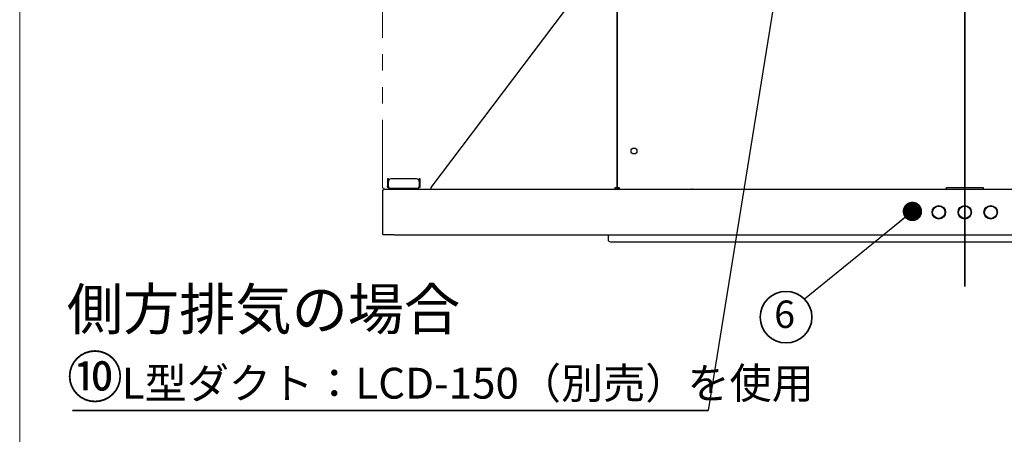
# Paper-space layout 'ﾓﾃﾞﾙ' of a CAD drawing. Units: millimetres. Extents: x 10 to 441, y 7 to 291.
# Drawn here: x 10 to 86, y 95 to 127 of the extents above; entities that cross this region are included whole.
import ezdxf

# ---------------------------------------------------------------- set-up
doc = ezdxf.new("R2010")
doc.units = ezdxf.units.MM
doc.linetypes.add('PHANTOM', pattern=[12.7, 6.35, -1.27, 1.27, -1.27, 1.27, -1.27])
doc.styles.add('SLDTEXTSTYLE0', font='TXT', dxfattribs={"width": 0.7, "bigfont": 'bigfont'})
doc.styles.get("Standard").update_dxf_attribs({"font": 'txt', "bigfont": 'bigfont'})
doc.dimstyles.new('SLDDIMSTYLE5', dxfattribs={"dimtxt": 0.18, "dimasz": 1.5, "dimexe": 0, "dimexo": 0.0625, "dimgap": 0, "dimtad": 0, "dimtih": 1, "dimtoh": 1, "dimdec": 0, "dimrnd": 1e-09, "dimzin": 0, "dimdsep": 46, "dimtxsty": 'Standard', "dimblk1": 'DOT', "dimblk2": 'DOT', "dimsah": 1, "dimcen": 0.09, "dimadec": 0, "dimazin": 0, "dimtfac": 1.5, "dimtdec": 0, "dimtofl": 0, "dimtmove": 0, "dimatfit": 3, "dimldrblk": 'DOT', "dimfxl": 1, "dimfrac": 2, "dimtolj": 1, "dimtzin": 0, "dimarcsym": 0})
doc.dimstyles.new('SLDDIMSTYLE6', dxfattribs={"dimtxt": 0.18, "dimasz": 3, "dimexe": 0, "dimexo": 0.0625, "dimgap": 0, "dimtad": 0, "dimtih": 1, "dimtoh": 1, "dimdec": 0, "dimrnd": 1e-09, "dimzin": 0, "dimdsep": 46, "dimtxsty": 'Standard', "dimblk1": 'NONE', "dimblk2": 'NONE', "dimsah": 1, "dimcen": 0.09, "dimadec": 0, "dimazin": 0, "dimtfac": 3, "dimtdec": 0, "dimtofl": 0, "dimtmove": 0, "dimatfit": 3, "dimldrblk": 'NONE', "dimfxl": 1, "dimfrac": 2, "dimtolj": 1, "dimtzin": 0, "dimarcsym": 0})

# ---------------------------------------------------------------- blocks, each defined once
blk = doc.blocks.new('様式_0')
at = {"color": 7, "linetype": 'Continuous', "lineweight": 18}
blk.add_line((0, 290.5), (0, 6.5), dxfattribs=at)
blk = doc.blocks.new('SW_NOTE_0_42')
at = {"color": 0, "linetype": 'Continuous', "lineweight": 35}
blk.add_circle((-1.435, -1.38), 1.991, dxfattribs=at)
at = {"color": 0, "linetype": 'Continuous', "lineweight": 35, "insert": (-1.545, -0.094), "char_height": 2.117, "attachment_point": 2, "style": 'SLDTEXTSTYLE0'}
blk.add_mtext('6', dxfattribs=at)
blk = doc.blocks.new('_Dot')
at = {"color": 0, "linetype": 'ByBlock', "lineweight": -2}
blk.add_line((-0.5, 0), (-1, 0), dxfattribs=at)
at = {"color": 0, "linetype": 'ByBlock', "const_width": 0.5}
blk.add_lwpolyline([(-0.25, 0, 1), (0.25, 0, 1)], format="xyb", close=True, dxfattribs=at)
blk = doc.blocks.new('SW_NOTE_0_44')
at = {"color": 0, "linetype": 'Continuous', "lineweight": 35}
blk.add_line((-49.014, 0), (0, 0), dxfattribs=at)
at = {"color": 0, "linetype": 'Continuous', "lineweight": 35, "attachment_point": 1, "style": 'SLDTEXTSTYLE0'}
for s, insert, char_height in [('側方排気の場合', (-49.439, 9.413), 3.175), ('⑩', (-49.439, 4.18), 3.175), ('L型ダクト：LCD-150（別売）を使用', (-45.206, 3.305), 2.38125)]:
    blk.add_mtext(s, dxfattribs=dict(at, insert=insert, char_height=char_height))
blk = doc.blocks.new('_None')

psp = doc.layouts.new('ﾓﾃﾞﾙ')

# ---------------------------------------------------------------- linework, layer by layer
at = {"color": 179, "linetype": 'Continuous', "lineweight": 35}
for p, q in [((82.653, 176.41), (82.652, 106.839)), ((55.852, 133.51), (55.852, 114.479))]:
    psp.add_line(p, q, dxfattribs=at)
at = {"color": 7, "linetype": 'PHANTOM', "lineweight": 18}
for p, q in [((37.777, 170.499), (37.777, 114.439)), ((37.777, 114.439), (37.897, 114.439)), ((37.897, 114.319), (37.897, 114.379)), ((37.904, 114.319), (37.897, 114.319)), ((37.904, 114.319), (127.4, 114.319))]:
    psp.add_line(p, q, dxfattribs=at)
at = {"color": 7, "linetype": 'Continuous', "lineweight": 25}
for p, q in [((55.942, 133.629), (41.502, 114.479)), ((38.157, 115.139), (38.157, 114.939)), ((38.217, 115.139), (38.157, 115.139)), ((38.157, 114.939), (38.157, 114.559)), ((38.217, 115.139), (38.217, 114.939)), ((38.217, 114.559), (38.217, 114.939)), ((40.397, 115.139), (38.417, 115.139)), ((40.597, 114.939), (40.597, 115.139)), ((40.657, 115.139), (40.597, 115.139)), ((40.597, 114.939), (40.597, 114.559)), ((40.657, 114.939), (40.657, 115.139)), ((40.657, 114.559), (40.657, 114.939)), ((37.777, 114.219), (37.777, 110.919)), ((37.906, 114.319), (37.856, 114.319)), ((38.217, 114.559), (38.157, 114.559)), ((38.277, 114.439), (40.537, 114.439)), ((126.617, 114.319), (38.687, 114.319)), ((40.657, 114.559), (40.597, 114.559)), ((41.502, 114.479), (41.502, 114.359)), ((41.502, 114.359), (55.702, 114.359)), ((55.702, 114.479), (56.002, 114.479)), ((55.702, 114.359), (55.702, 114.479)), ((55.852, 114.439), (55.852, 114.479)), ((56.002, 114.479), (56.002, 114.359)), ((56.002, 114.359), (81.217, 114.359)), ((61.659, 114.359), (61.597, 114.318)), ((81.235, 114.479), (84.07, 114.479)), ((84.087, 114.359), (109.302, 114.359)), ((37.906, 110.819), (37.856, 110.819)), ((38.687, 110.819), (126.617, 110.819)), ((55.152, 110.819), (55.152, 110.469)), ((56.752, 110.289), (108.552, 110.289))]:
    psp.add_line(p, q, dxfattribs=at)
for centre, radius in [((57.152, 117.299), 0.225), ((78.652, 112.569), 0.52), ((78.652, 112.569), 0.475), ((80.652, 112.569), 0.52), ((80.652, 112.569), 0.475), ((82.652, 112.569), 0.52), ((82.652, 112.569), 0.475), ((84.652, 112.569), 0.52), ((84.652, 112.569), 0.475)]:
    psp.add_circle(centre, radius, dxfattribs=at)
for centre, radius, start, end in [((38.417, 114.939), 0.2, 90, 180), ((40.397, 114.939), 0.2, 360, 90), ((55.332, 110.469), 0.18, 180, 270)]:
    psp.add_arc(centre, radius, start, end, dxfattribs=at)
for points in [[(37.777, 114.219), (37.778, 114.228), (37.779, 114.246), (37.791, 114.272), (37.808, 114.294), (37.824, 114.303), (37.832, 114.308)], [(38.687, 114.319), (38.609, 114.319), (38.453, 114.319), (38.234, 114.319), (38.042, 114.319), (37.951, 114.319), (37.906, 114.319)], [(37.833, 110.829), (37.825, 110.834), (37.809, 110.844), (37.791, 110.866), (37.78, 110.891), (37.778, 110.91), (37.777, 110.919)], [(37.877, 110.819), (37.87, 110.819), (37.854, 110.82), (37.84, 110.826), (37.833, 110.829)], [(38.677, 110.819), (38.6, 110.819), (38.445, 110.819), (38.23, 110.819), (38.04, 110.819), (37.951, 110.819), (37.906, 110.819)]]:
    psp.add_open_spline(points, degree=3, dxfattribs=at)
for points, knots in [([(37.832, 114.308), (37.839, 114.311), (37.847, 114.315), (37.855, 114.316), (37.856, 114.316)], [0, 0, 0, 0, 0.924007, 1, 1, 1, 1]), ([(38.277, 114.439), (38.264, 114.44), (38.236, 114.443), (38.199, 114.465), (38.171, 114.497), (38.159, 114.531), (38.158, 114.552), (38.157, 114.559)], [0, 0, 0, 0, 0.215045, 0.440394, 0.665752, 0.891108, 1, 1, 1, 1]), ([(38.217, 114.559), (38.222, 114.545), (38.23, 114.518), (38.244, 114.481), (38.257, 114.453), (38.268, 114.44), (38.275, 114.439), (38.277, 114.439)], [0, 0, 0, 0, 0.215045, 0.440394, 0.665752, 0.891108, 1, 1, 1, 1]), ([(38.217, 114.559), (38.218, 114.55), (38.219, 114.538), (38.226, 114.529), (38.228, 114.527)], [0, 0, 0, 0, 0.755323, 1, 1, 1, 1]), ([(40.537, 114.439), (40.542, 114.44), (40.55, 114.443), (40.564, 114.465), (40.577, 114.497), (40.588, 114.531), (40.595, 114.552), (40.597, 114.559)], [0, 0, 0, 0, 0.215045, 0.440394, 0.665752, 0.891108, 1, 1, 1, 1]), ([(40.657, 114.559), (40.656, 114.545), (40.653, 114.518), (40.631, 114.481), (40.599, 114.453), (40.565, 114.44), (40.544, 114.439), (40.537, 114.439)], [0, 0, 0, 0, 0.215045, 0.440394, 0.665752, 0.891108, 1, 1, 1, 1]), ([(40.597, 114.559), (40.597, 114.55), (40.596, 114.538), (40.589, 114.529), (40.587, 114.527)], [0, 0, 0, 0, 0.761348, 1, 1, 1, 1]), ([(55.972, 114.319), (55.956, 114.319), (55.941, 114.322), (55.912, 114.334), (55.899, 114.343), (55.876, 114.365), (55.867, 114.378), (55.855, 114.407), (55.852, 114.423), (55.852, 114.439)], [0, 0, 0, 0, 0.25, 0.25, 0.5, 0.5, 0.75, 0.75, 1, 1, 1, 1]), ([(55.912, 114.439), (55.912, 114.423), (55.919, 114.408), (55.941, 114.385), (55.956, 114.379), (55.972, 114.379)], [0, 0, 0, 0, 0.5, 0.5, 1, 1, 1, 1]), ([(61.629, 114.359), (61.618, 114.347), (61.601, 114.329), (61.598, 114.321), (61.597, 114.318)], [0, 0, 0, 0, 0.666025, 1, 1, 1, 1]), ([(81.217, 114.359), (81.219, 114.36), (81.223, 114.363), (81.229, 114.384), (81.232, 114.415), (81.235, 114.449), (81.235, 114.47), (81.235, 114.479)], [0, 0, 0, 0, 0.217967, 0.435861, 0.652374, 0.866714, 1, 1, 1, 1]), ([(84.07, 114.479), (84.07, 114.465), (84.07, 114.439), (84.073, 114.403), (84.078, 114.376), (84.083, 114.361), (84.086, 114.359), (84.087, 114.359)], [0, 0, 0, 0, 0.21147, 0.422994, 0.635845, 0.850805, 1, 1, 1, 1]), ([(55.332, 110.289), (55.337, 110.289), (55.346, 110.289), (55.425, 110.289), (55.556, 110.289), (55.741, 110.289), (55.968, 110.289), (56.223, 110.289), (56.487, 110.289), (56.666, 110.289), (56.752, 110.289)], [0, 0, 0, 0, 0.116516, 0.240011, 0.368641, 0.5, 0.631359, 0.759989, 0.883484, 1, 1, 1, 1])]:
    psp.add_open_spline(points, degree=3, knots=knots, dxfattribs=at)

# ---------------------------------------------------------------- block references
psp.add_blockref('様式_0', (9.796, 0.366))
at = {"color": 179, "linetype": 'Continuous', "lineweight": 35}
for name, p in [('SW_NOTE_0_44', (62.87, 97.26)), ('SW_NOTE_0_42', (70.309, 105.85))]:
    psp.add_blockref(name, p, dxfattribs=at)

# ---------------------------------------------------------------- leaders
at = {"color": 179, "linetype": 'Continuous', "lineweight": 35, "has_arrowhead": 0}
psp.add_leader([(69.292, 137.073), (62.87, 97.26)], dimstyle='SLDDIMSTYLE6', dxfattribs=at)
at = {"color": 179, "linetype": 'Continuous', "lineweight": 35}
psp.add_leader([(78.617, 112.633), (70.309, 105.85)], dimstyle='SLDDIMSTYLE5', dxfattribs=at)

doc.saveas('drawing.dxf')
